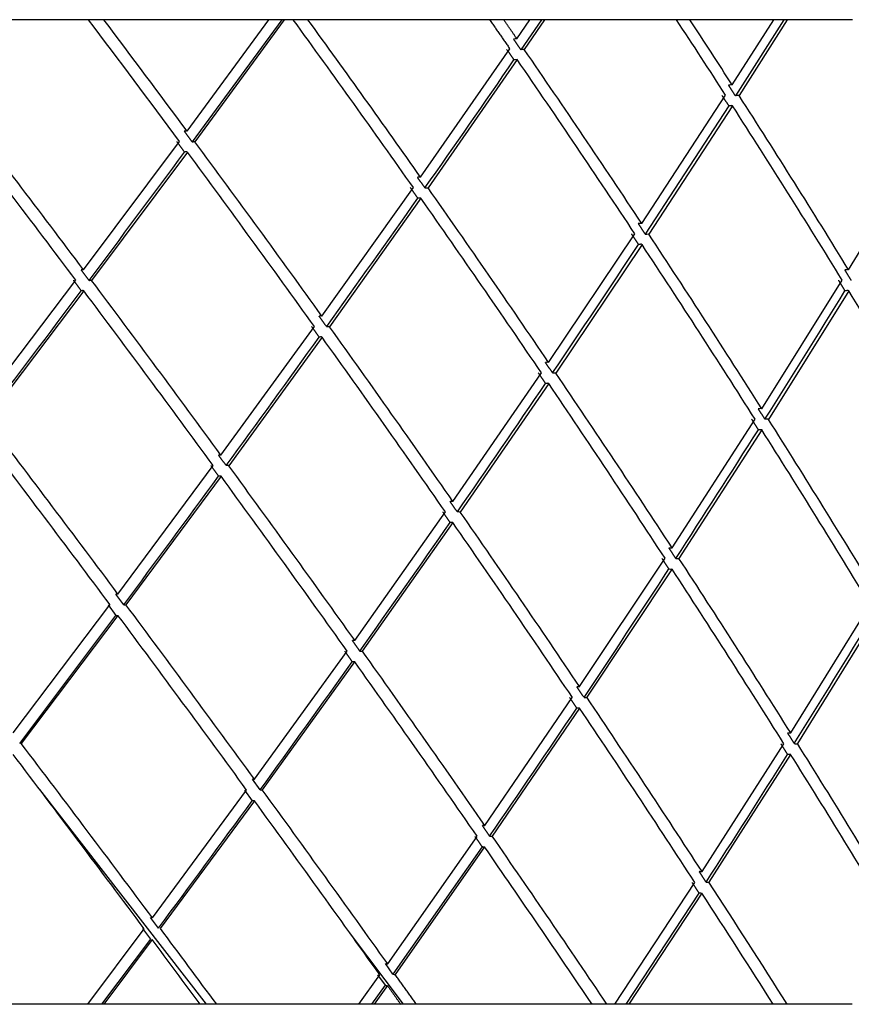
# Model space of a CAD drawing. Units: millimetres. Extents: x 0 to 594, y 0 to 421.
# Drawn here: x 455 to 459, y 91 to 95 of the extents above; entities that cross this region are included whole.
import ezdxf

# ---------------------------------------------------------------- set-up
doc = ezdxf.new("R2010")
doc.units = ezdxf.units.MM
doc.layers.add('1-07-0013', color=7, linetype='Continuous')
doc.layers.add('Default', color=7, linetype='Continuous')

# ---------------------------------------------------------------- blocks, each defined once
blk = doc.blocks.new('SE1')
at = {"layer": '1-07-0013', "color": 7, "linetype": 'Continuous'}
for p, q in [((455.3081, 95.2164), (454.9318, 95.2164)), ((455.3806, 95.2164), (455.3081, 95.2164)), ((456.1626, 95.2164), (455.3806, 95.2164)), ((455.7754, 94.6883), (456.1626, 95.2164)), ((456.2242, 95.2164), (455.7995, 94.6375)), ((456.236, 95.2164), (455.8128, 94.6378)), ((456.236, 95.2164), (456.1626, 95.2164)), ((456.2788, 95.2164), (456.236, 95.2164)), ((456.3486, 95.2164), (456.2788, 95.2164)), ((457.21, 95.2164), (456.3486, 95.2164)), ((457.2767, 95.2164), (457.21, 95.2164)), ((457.4014, 95.2164), (457.2767, 95.2164)), ((457.3393, 95.1258), (457.4014, 95.2164)), ((457.4563, 95.2164), (457.3585, 95.0739)), ((457.4704, 95.2164), (457.3741, 95.0754)), ((457.4704, 95.2164), (457.4014, 95.2164)), ((458.0959, 95.2164), (457.4704, 95.2164)), ((458.159, 95.2164), (458.0959, 95.2164)), ((458.5575, 95.2164), (458.159, 95.2164)), ((458.3602, 94.9071), (458.5575, 95.2164)), ((458.6051, 95.2164), (458.3751, 94.8558)), ((458.6213, 95.2164), (458.3927, 94.8567)), ((458.6213, 95.2164), (458.5575, 95.2164)), ((458.9309, 95.2164), (458.6213, 95.2164)), ((456.883, 94.4692), (457.3062, 95.0776)), ((457.341, 95.0272), (456.9185, 94.4188)), ((457.9315, 94.2501), (458.3291, 94.8587)), ((458.344, 94.8074), (457.948, 94.1998)), ((458.3616, 94.8083), (457.9649, 94.1996)), ((455.2852, 94.0308), (455.7395, 94.6397)), ((458.9122, 94.0308), (459.2808, 94.6397)), ((455.7769, 94.5892), (455.3232, 93.9802)), ((456.4149, 93.8114), (456.8487, 94.4205)), ((456.8843, 94.37), (456.4512, 93.7608)), ((457.4896, 93.5919), (457.8991, 94.2011)), ((457.9326, 94.1506), (457.5239, 93.5413)), ((454.7859, 93.3723), (455.2482, 93.9816)), ((458.5002, 93.3723), (458.882, 93.9816)), ((455.2862, 93.9311), (454.8244, 93.3217)), ((458.9131, 93.9311), (458.5323, 93.3217)), ((455.9362, 93.1527), (456.3794, 93.762)), ((456.4158, 93.7115), (455.9732, 93.1021)), ((457.0355, 92.9331), (457.4559, 93.5424)), ((457.4903, 93.4918), (457.0707, 92.8825)), ((458.0747, 92.7135), (458.4686, 93.3226)), ((458.5007, 93.272), (458.1077, 92.6629)), ((455.4479, 92.4939), (455.8995, 93.1028)), ((455.9366, 93.0522), (455.4856, 92.4433)), ((457.0357, 92.933), (457.0224, 92.933)), ((456.5703, 92.2743), (457.0005, 92.883)), ((457.0358, 92.8324), (456.6064, 92.2238)), ((457.0358, 92.8325), (457.0224, 92.8325)), ((457.6365, 92.0548), (458.0416, 92.6632)), ((458.0748, 92.6126), (457.6705, 92.0043)), ((455.4759, 92.4434), (455.4385, 92.4935)), ((454.9513, 91.8354), (455.4101, 92.4434)), ((455.4009, 92.4429), (455.4382, 92.3927)), ((458.6375, 91.8354), (459.0142, 92.4434)), ((455.4479, 92.3928), (454.9897, 91.7849)), ((459.0449, 92.3928), (458.6692, 91.7849)), ((456.0952, 91.6161), (456.5341, 92.2236)), ((456.5701, 92.173), (456.132, 91.5656)), ((457.1868, 91.397), (457.6021, 92.0039)), ((457.6362, 91.9533), (457.2218, 91.3465)), ((458.2171, 91.1779), (458.6053, 91.7843)), ((458.6371, 91.7337), (458.2499, 91.1275)), ((456.1223, 91.5657), (456.0858, 91.6159)), ((455.8672, 90.5491), (455.0772, 91.5669)), ((455.6112, 90.959), (456.0576, 91.5648)), ((456.0483, 91.5645), (456.0849, 91.5143)), ((456.0945, 91.5142), (455.6488, 90.9086)), ((456.7268, 90.7404), (457.1511, 91.3453)), ((457.1744, 91.2951), (456.7517, 90.6917)), ((457.1861, 91.2948), (456.7627, 90.69)), ((457.803, 90.5491), (458.1834, 91.1261)), ((458.2026, 91.0762), (457.8555, 90.5491)), ((458.2163, 91.0756), (457.8703, 90.5491)), ((455.6402, 90.9098), (455.6028, 90.9599)), ((455.3047, 90.5491), (455.5724, 90.907)), ((455.564, 90.9079), (455.6014, 90.8577)), ((456.8024, 90.5491), (456.5462, 90.8889)), ((455.6014, 90.8577), (455.3704, 90.5491)), ((455.6101, 90.8565), (455.3806, 90.5491)), ((456.7517, 90.6917), (456.7159, 90.7419)), ((456.5907, 90.5491), (456.6896, 90.6881)), ((456.6787, 90.6896), (456.7145, 90.6394)), ((456.7145, 90.6394), (456.6501, 90.5491)), ((456.7256, 90.6376), (456.6627, 90.5491)), ((455.3047, 90.5491), (454.9318, 90.5491)), ((455.3806, 90.5491), (455.3047, 90.5491)), ((455.8384, 90.5491), (455.3806, 90.5491)), ((455.9159, 90.5491), (455.8384, 90.5491)), ((456.5907, 90.5491), (455.9159, 90.5491)), ((456.6627, 90.5491), (456.5907, 90.5491)), ((456.7885, 90.5491), (456.6627, 90.5491)), ((456.8628, 90.5491), (456.7885, 90.5491)), ((457.6958, 90.5491), (456.8628, 90.5491)), ((457.7664, 90.5491), (457.6958, 90.5491)), ((457.803, 90.5491), (457.7664, 90.5491)), ((457.8703, 90.5491), (457.803, 90.5491)), ((458.5548, 90.5491), (457.8703, 90.5491)), ((458.6213, 90.5491), (458.5548, 90.5491)), ((458.9282, 90.5491), (458.6213, 90.5491))]:
    blk.add_line(p, q, dxfattribs=at)
for centre, radius, start, end in [((457.3619, 94.8807), 0.2463, 95.2766, 98.8742), ((457.3839, 94.9196), 0.1563, 93.6706, 99.368), ((387.8788, 142.8619), 84.3275, 324.937848, 325.440057), ((457.3456, 94.9147), 0.1128, 92.4864, 100.3938), ((458.3612, 94.791), 0.1165, 90.6108, 99.0911), ((458.3951, 94.7052), 0.1519, 91.0251, 97.5577), ((362.6831, 163.3814), 115.7428, 323.157951, 323.533211), ((387.251, 143.2868), 85.0855, 324.403898, 324.906355), ((402.8994, 130.4908), 65.9347, 325.917449, 326.554022), ((362.3579, 163.5957), 116.1316, 322.762533, 323.139145), ((413.7467, 121.6106), 52.9573, 327.71211, 328.48853), ((386.6463, 143.6861), 85.8095, 323.879391, 324.381504), ((402.1126, 130.986), 66.8639, 325.25937, 325.892432), ((458.4941, 93.1846), 0.188, 87.7604, 93.1771), ((458.5236, 93.2159), 0.1066, 84.9637, 94.3786), ((412.8222, 122.1565), 54.0305, 326.91605, 327.68388), ((458.4927, 93.1539), 0.1188, 85.6457, 94.2363), ((455.9324, 92.9548), 0.198, 88.8588, 92.2328), ((455.9658, 92.9859), 0.1167, 86.4521, 92.1835), ((385.4808, 144.4928), 87.2266, 323.364957, 323.861951), ((455.9303, 92.9701), 0.0826, 85.667, 93.8115), ((457.0592, 92.5025), 0.3803, 88.2657, 90.2861), ((400.748, 131.8887), 68.4996, 324.616021, 325.238212), ((458.0671, 92.8446), 0.1316, 266.9144, 273.488), ((458.1082, 93.2667), 0.6038, 268.5354, 270.0068), ((411.3972, 123.0438), 55.7088, 326.13929, 326.8895), ((458.0701, 92.9644), 0.3519, 268.3447, 270.8294), ((455.484, 92.5671), 0.124, 266.2744, 271.3313), ((383.5401, 145.8936), 89.6198, 322.860423, 323.346324), ((455.4445, 92.4591), 0.0667, 264.6406, 273.8001), ((419.2766, 116.4398), 46.4595, 327.94891, 328.82908), ((456.6031, 92.3182), 0.0948, 265.0856, 272.1998), ((398.7882, 133.2432), 70.8817, 323.985769, 324.590205), ((409.5092, 124.2793), 57.9649, 325.379072, 326.10427), ((417.5092, 117.5219), 48.5316, 327.05416, 327.90195), ((396.5895, 134.8207), 73.5877, 323.364993, 323.949321), ((456.7759, 90.8013), 0.1122, 257.5172, 263.3042), ((456.7493, 90.8097), 0.1738, 258.4513, 262.1924)]:
    blk.add_arc(centre, radius, start, end, dxfattribs=at)
for centre, major_axis, ratio, start_param, end_param in [((449.8585, 92.8325), (12.9443, -16.4506), 0.275722, 1.464709, 1.499244), ((449.8585, 92.933), (12.9468, -16.4182), 0.275842, 1.46127, 1.492937), ((449.8585, 92.8325), (12.6985, -16.3443), 0.317187, 1.423642, 1.471267), ((449.8585, 92.933), (12.7018, -16.3115), 0.317332, 1.420096, 1.464864), ((449.8585, 92.8325), (12.0828, -16.1143), 0.402815, 1.398126, 1.419562), ((449.8585, 92.933), (12.0884, -16.0803), 0.403023, 1.394378, 1.412936), ((449.8585, 92.933), (12.4171, -16.1976), 0.359691, 1.380205, 1.429601), ((449.8585, 92.8325), (12.4128, -16.231), 0.359517, 1.383866, 1.433224), ((449.8585, 92.933), (13.1549, -16.515), 0.235109, 1.451043, 1.500408), ((449.8585, 92.933), (12.0884, -16.0803), 0.403023, 1.341991, 1.391356), ((449.8585, 92.8325), (13.1532, -16.547), 0.235011, 1.454425, 1.503751), ((449.8585, 92.8325), (12.0828, -16.1143), 0.402815, 1.34578, 1.395106), ((449.8585, 92.933), (12.9468, -16.4182), 0.275842, 1.408911, 1.458249), ((449.8585, 92.8325), (12.9443, -16.4506), 0.275722, 1.412393, 1.461691), ((449.8585, 92.933), (12.7018, -16.3115), 0.317332, 1.367762, 1.417078), ((449.8585, 92.8325), (12.6985, -16.3443), 0.317187, 1.371351, 1.420626), ((449.8585, 92.933), (12.4171, -16.1976), 0.359691, 1.327891, 1.377188), ((449.8585, 92.8325), (12.4128, -16.231), 0.359517, 1.331597, 1.380852), ((449.8585, 92.933), (13.1549, -16.515), 0.235109, 1.398745, 1.448027), ((449.8585, 92.8325), (13.1532, -16.547), 0.235011, 1.402172, 1.451412), ((449.8585, 92.8325), (12.0828, -16.1143), 0.402815, 1.293527, 1.342766), ((449.8585, 92.933), (12.9468, -16.4182), 0.275842, 1.356624, 1.405897), ((449.8585, 92.8325), (12.9443, -16.4506), 0.275722, 1.360152, 1.409381), ((449.8585, 92.933), (12.7018, -16.3115), 0.317332, 1.315482, 1.364749), ((449.8585, 92.8325), (12.6985, -16.3443), 0.317187, 1.319118, 1.36834), ((449.8585, 92.933), (13.3285, -16.5998), 0.195022, 1.38934, 1.438605), ((449.8585, 92.933), (12.4171, -16.1976), 0.359691, 1.275613, 1.324878), ((449.8585, 92.8325), (13.3273, -16.6316), 0.194944, 1.392721, 1.44194), ((449.8585, 92.8325), (12.4128, -16.231), 0.359517, 1.279367, 1.328586), ((449.8585, 92.933), (13.1549, -16.515), 0.235109, 1.346464, 1.395732), ((449.8585, 92.8325), (13.1532, -16.547), 0.235011, 1.349941, 1.399162), ((449.8585, 92.933), (12.9468, -16.4182), 0.275842, 1.304337, 1.353612), ((449.8585, 92.8325), (12.9443, -16.4506), 0.275722, 1.307916, 1.357143), ((449.8585, 92.933), (12.7018, -16.3115), 0.317332, 1.263184, 1.31247), ((449.8585, 92.8325), (12.6985, -16.3443), 0.317187, 1.266872, 1.316109), ((449.8585, 92.933), (13.3285, -16.5998), 0.195022, 1.337026, 1.386326), ((449.8585, 92.8325), (13.3273, -16.6316), 0.194944, 1.34046, 1.389711), ((449.8585, 92.933), (13.1549, -16.515), 0.235109, 1.29413, 1.343451), ((449.8585, 92.8325), (13.1532, -16.547), 0.235011, 1.297661, 1.346931), ((449.8585, 92.933), (12.9468, -16.4182), 0.275842, 1.251979, 1.301323), ((449.8585, 92.8325), (12.9443, -16.4506), 0.275722, 1.255612, 1.304904), ((449.8585, 92.933), (13.4689, -16.6711), 0.15547, 1.328098, 1.37747), ((449.8585, 92.933), (12.7018, -16.3115), 0.317332, 1.210796, 1.260168), ((449.8585, 92.8325), (13.4681, -16.7026), 0.155409, 1.331497, 1.380816), ((449.8585, 92.8325), (12.6985, -16.3443), 0.317187, 1.21454, 1.263859), ((449.8585, 92.933), (13.3285, -16.5998), 0.195022, 1.284604, 1.334008), ((449.8585, 92.8325), (13.3273, -16.6316), 0.194944, 1.288095, 1.337446), ((449.8585, 92.933), (13.1549, -16.515), 0.235109, 1.243309, 1.291111), ((449.8585, 92.8325), (13.1532, -16.547), 0.235011, 1.250047, 1.294645), ((449.8585, 92.933), (12.9468, -16.4182), 0.275842, 1.214257, 1.248958), ((449.8585, 92.8325), (12.9443, -16.4506), 0.275722, 1.221084, 1.252594), ((449.8585, 92.933), (13.4689, -16.6711), 0.15547, 1.303486, 1.325075), ((449.8585, 92.8325), (13.4681, -16.7026), 0.155409, 1.310064, 1.328477)]:
    blk.add_ellipse(centre, major_axis=major_axis, ratio=ratio, start_param=start_param, end_param=end_param, dxfattribs=at)
for points in [[(457.21, 95.2164), (457.2582, 95.147), (457.3062, 95.0775)], [(457.3393, 95.1258), (457.3081, 95.1711), (457.2767, 95.2164)], [(457.3585, 95.0739), (457.3412, 95.099), (457.3239, 95.124)], [(457.2907, 95.0758), (457.308, 95.0508), (457.3253, 95.0257)], [(458.3751, 94.8558), (458.359, 94.8809), (458.3428, 94.906)], [(458.3116, 94.8576), (458.3278, 94.8325), (458.344, 94.8074)], [(455.7995, 94.6375), (455.781, 94.6625), (455.7624, 94.6876)], [(455.7265, 94.639), (455.745, 94.6139), (455.7636, 94.5888)], [(456.9033, 94.4188), (456.8857, 94.4439), (456.868, 94.4689)], [(456.8337, 94.4202), (456.8514, 94.3951), (456.869, 94.37)], [(457.948, 94.1998), (457.9314, 94.2249), (457.9148, 94.25)], [(457.8824, 94.201), (457.899, 94.1759), (457.9156, 94.1508)], [(455.311, 93.9807), (455.2922, 94.0058), (455.2734, 94.0308)], [(458.9248, 93.9807), (458.9094, 94.0058), (458.894, 94.0308)], [(455.2364, 93.9816), (455.2553, 93.9565), (455.2741, 93.9314)], [(458.8638, 93.9816), (458.8792, 93.9565), (458.8946, 93.9314)], [(456.4373, 93.7613), (456.4194, 93.7864), (456.4014, 93.8115)], [(456.3659, 93.7621), (456.3839, 93.737), (456.4019, 93.7119)], [(457.5085, 93.5418), (457.4915, 93.5669), (457.4744, 93.592)], [(457.4408, 93.5424), (457.4578, 93.5173), (457.4749, 93.4922)], [(458.5154, 93.3222), (458.4995, 93.3473), (458.4836, 93.3724)], [(458.452, 93.3226), (458.468, 93.2975), (458.4839, 93.2724)], [(455.9613, 93.1025), (455.943, 93.1276), (455.9246, 93.1527)], [(455.8881, 93.1027), (455.9064, 93.0776), (455.9248, 93.0525)], [(457.0572, 92.8828), (457.0398, 92.9079), (457.0223, 92.933)], [(456.9874, 92.8828), (457.0049, 92.8577), (457.0223, 92.8325)], [(458.0927, 92.6631), (458.0763, 92.6881), (458.0599, 92.7132)], [(458.027, 92.6628), (458.0434, 92.6377), (458.0598, 92.6126)], [(456.5949, 92.2238), (456.5771, 92.2488), (456.5592, 92.2739)], [(456.5231, 92.2231), (456.5409, 92.198), (456.5588, 92.1729)], [(457.6574, 92.0043), (457.6405, 92.0293), (457.6237, 92.0544)], [(457.5893, 92.0034), (457.6062, 91.9783), (457.6231, 91.9532)], [(458.6544, 91.7849), (458.6387, 91.81), (458.6229, 91.8351)], [(458.5908, 91.7838), (458.6065, 91.7587), (458.6223, 91.7336)], [(457.2101, 91.3468), (457.1928, 91.3719), (457.1754, 91.397)], [(457.1397, 91.3453), (457.1571, 91.3202), (457.1744, 91.2951)], [(458.2363, 91.1281), (458.22, 91.1532), (458.2037, 91.1783)], [(458.17, 91.1265), (458.1863, 91.1013), (458.2026, 91.0762)], [(456.8628, 90.5491), (456.8129, 90.6195), (456.7627, 90.69)], [(456.7256, 90.6376), (456.7571, 90.5934), (456.7885, 90.5491)]]:
    blk.add_open_spline(points, degree=2, dxfattribs=at)
for points, knots in [([(458.3612, 94.8087), (458.3595, 94.8091), (458.3581, 94.8089), (458.3567, 94.8088), (458.3553, 94.8086), (458.3539, 94.8085), (458.3524, 94.8083), (458.3496, 94.808), (458.3468, 94.8077), (458.344, 94.8074)], [0, 0, 0, 0, 0.250002, 0.250002, 0.250002, 0.500004, 0.500004, 0.500004, 1, 1, 1, 1]), ([(455.775, 94.6887), (455.7736, 94.6891), (455.7725, 94.689), (455.7715, 94.6888), (455.7705, 94.6887), (455.7695, 94.6886), (455.7685, 94.6884), (455.7665, 94.6882), (455.7644, 94.6879), (455.7624, 94.6876)], [0, 0, 0, 0, 0.250228, 0.250228, 0.250228, 0.500457, 0.500457, 0.500457, 1, 1, 1, 1]), ([(455.7995, 94.6375), (455.8006, 94.6376), (455.8016, 94.6377), (455.8026, 94.6379), (455.8036, 94.638), (455.8046, 94.6381), (455.8056, 94.6383), (455.8077, 94.6385), (455.8097, 94.6388), (455.8122, 94.6384)], [0, 0, 0, 0, 0.250277, 0.250277, 0.250277, 0.500553, 0.500553, 0.500553, 1, 1, 1, 1]), ([(455.7763, 94.5898), (455.7748, 94.5903), (455.7738, 94.5902), (455.7727, 94.5901), (455.7717, 94.5899), (455.7707, 94.5898), (455.7697, 94.5897), (455.7677, 94.5894), (455.7657, 94.5891), (455.7636, 94.5888)], [0, 0, 0, 0, 0.250228, 0.250228, 0.250228, 0.500457, 0.500457, 0.500457, 1, 1, 1, 1]), ([(456.8825, 94.4698), (456.881, 94.4703), (456.8798, 94.4702), (456.8786, 94.47), (456.8775, 94.4699), (456.8763, 94.4698), (456.8751, 94.4697), (456.874, 94.4696), (456.8728, 94.4694), (456.8716, 94.4693), (456.8704, 94.4692), (456.8692, 94.4691), (456.868, 94.469)], [0, 0, 0, 0, 0.248935, 0.248935, 0.248935, 0.497869, 0.497869, 0.497869, 0.748935, 0.748935, 0.748935, 1, 1, 1, 1]), ([(456.9033, 94.4188), (456.9045, 94.4189), (456.9057, 94.419), (456.9069, 94.4191), (456.908, 94.4192), (456.9092, 94.4194), (456.9104, 94.4195), (456.9127, 94.4197), (456.9151, 94.4199), (456.9179, 94.4194)], [0, 0, 0, 0, 0.25047, 0.25047, 0.25047, 0.500941, 0.500941, 0.500941, 1, 1, 1, 1]), ([(456.8836, 94.3706), (456.8819, 94.3713), (456.8807, 94.3712), (456.8796, 94.371), (456.8784, 94.3709), (456.8772, 94.3708), (456.8761, 94.3707), (456.8737, 94.3704), (456.8714, 94.3702), (456.869, 94.37)], [0, 0, 0, 0, 0.250428, 0.250428, 0.250428, 0.500856, 0.500856, 0.500856, 1, 1, 1, 1]), ([(457.931, 94.2506), (457.9293, 94.2511), (457.928, 94.251), (457.9267, 94.2509), (457.9254, 94.2508), (457.9241, 94.2507), (457.9227, 94.2506), (457.9201, 94.2504), (457.9175, 94.2502), (457.9148, 94.25)], [0, 0, 0, 0, 0.250601, 0.250601, 0.250601, 0.501203, 0.501203, 0.501203, 1, 1, 1, 1]), ([(457.948, 94.1998), (457.9494, 94.2), (457.9507, 94.2), (457.952, 94.2001), (457.9533, 94.2002), (457.9547, 94.2003), (457.956, 94.2004), (457.9586, 94.2006), (457.9612, 94.2008), (457.9643, 94.2002)], [0, 0, 0, 0, 0.250637, 0.250637, 0.250637, 0.501274, 0.501274, 0.501274, 1, 1, 1, 1]), ([(457.932, 94.1512), (457.9301, 94.1519), (457.9288, 94.1518), (457.9275, 94.1517), (457.9262, 94.1516), (457.9249, 94.1515), (457.9236, 94.1514), (457.9209, 94.1512), (457.9183, 94.151), (457.9157, 94.1508)], [0, 0, 0, 0, 0.250601, 0.250601, 0.250601, 0.501202, 0.501202, 0.501202, 1, 1, 1, 1]), ([(455.2847, 94.0313), (455.2833, 94.0318), (455.2824, 94.0317), (455.2815, 94.0316), (455.2806, 94.0315), (455.2797, 94.0314), (455.2788, 94.0314), (455.277, 94.0312), (455.2752, 94.031), (455.2734, 94.0308)], [0, 0, 0, 0, 0.250748, 0.250748, 0.250748, 0.501495, 0.501495, 0.501495, 1, 1, 1, 1]), ([(458.9118, 94.0313), (458.91, 94.0318), (458.9086, 94.0317), (458.9071, 94.0316), (458.9057, 94.0315), (458.9042, 94.0314), (458.9028, 94.0314), (458.8999, 94.0312), (458.897, 94.031), (458.894, 94.0308)], [0, 0, 0, 0, 0.250748, 0.250748, 0.250748, 0.501495, 0.501495, 0.501495, 1, 1, 1, 1]), ([(455.3111, 93.9807), (455.3119, 93.9808), (455.3128, 93.9808), (455.3137, 93.9809), (455.3147, 93.981), (455.3156, 93.9811), (455.3165, 93.9812), (455.3174, 93.9813), (455.3183, 93.9813), (455.3192, 93.9814), (455.3201, 93.9815), (455.321, 93.9816), (455.3225, 93.9809)], [0, 0, 0, 0, 0.249282, 0.249282, 0.249282, 0.498563, 0.498563, 0.498563, 0.749282, 0.749282, 0.749282, 1, 1, 1, 1]), ([(455.2856, 93.9317), (455.2841, 93.9324), (455.2832, 93.9323), (455.2823, 93.9322), (455.2814, 93.9321), (455.2805, 93.9321), (455.2796, 93.932), (455.2787, 93.9319), (455.2778, 93.9318), (455.2769, 93.9317), (455.276, 93.9316), (455.275, 93.9315), (455.2742, 93.9315)], [0, 0, 0, 0, 0.249252, 0.249252, 0.249252, 0.498503, 0.498503, 0.498503, 0.749252, 0.749252, 0.749252, 1, 1, 1, 1]), ([(458.9125, 93.9317), (458.9107, 93.9324), (458.9092, 93.9323), (458.9078, 93.9322), (458.9063, 93.9321), (458.9049, 93.9321), (458.9034, 93.932), (458.9019, 93.9319), (458.9005, 93.9318), (458.899, 93.9317), (458.8976, 93.9316), (458.8961, 93.9315), (458.8947, 93.9315)], [0, 0, 0, 0, 0.249252, 0.249252, 0.249252, 0.498503, 0.498503, 0.498503, 0.749252, 0.749252, 0.749252, 1, 1, 1, 1]), ([(456.4145, 93.8118), (456.4133, 93.8123), (456.4122, 93.8122), (456.4111, 93.8121), (456.4101, 93.8121), (456.409, 93.812), (456.4079, 93.8119), (456.4069, 93.8119), (456.4058, 93.8118), (456.4047, 93.8117), (456.4036, 93.8116), (456.4025, 93.8116), (456.4014, 93.8115)], [0, 0, 0, 0, 0.247884, 0.247884, 0.247884, 0.495767, 0.495767, 0.495767, 0.747884, 0.747884, 0.747884, 1, 1, 1, 1]), ([(456.4374, 93.7613), (456.4385, 93.7614), (456.4396, 93.7615), (456.4406, 93.7615), (456.4417, 93.7616), (456.4428, 93.7617), (456.4438, 93.7617), (456.446, 93.7619), (456.4481, 93.762), (456.4507, 93.7614)], [0, 0, 0, 0, 0.250891, 0.250891, 0.250891, 0.501782, 0.501782, 0.501782, 1, 1, 1, 1]), ([(456.4152, 93.712), (456.4137, 93.7127), (456.4126, 93.7126), (456.4116, 93.7125), (456.4105, 93.7124), (456.4094, 93.7124), (456.4084, 93.7123), (456.4063, 93.7122), (456.4042, 93.712), (456.402, 93.7119)], [0, 0, 0, 0, 0.250867, 0.250867, 0.250867, 0.501734, 0.501734, 0.501734, 1, 1, 1, 1]), ([(457.4893, 93.5922), (457.4879, 93.5926), (457.4867, 93.5925), (457.4855, 93.5925), (457.4843, 93.5924), (457.483, 93.5924), (457.4818, 93.5923), (457.4794, 93.5922), (457.477, 93.5921), (457.4745, 93.592)], [0, 0, 0, 0, 0.25096, 0.25096, 0.25096, 0.50192, 0.50192, 0.50192, 1, 1, 1, 1]), ([(457.5085, 93.5418), (457.5098, 93.5419), (457.511, 93.5419), (457.5123, 93.542), (457.5135, 93.542), (457.5147, 93.5421), (457.5159, 93.5421), (457.5183, 93.5422), (457.5208, 93.5423), (457.5235, 93.5418)], [0, 0, 0, 0, 0.250978, 0.250978, 0.250978, 0.501955, 0.501955, 0.501955, 1, 1, 1, 1]), ([(457.4899, 93.4922), (457.4883, 93.4928), (457.4871, 93.4927), (457.4859, 93.4927), (457.4847, 93.4926), (457.4835, 93.4926), (457.4822, 93.4925), (457.4798, 93.4924), (457.4774, 93.4923), (457.4749, 93.4922)], [0, 0, 0, 0, 0.25096, 0.25096, 0.25096, 0.50192, 0.50192, 0.50192, 1, 1, 1, 1]), ([(455.4491, 92.4935), (455.4481, 92.4931), (455.4473, 92.4932), (455.4464, 92.4932), (455.4456, 92.4932), (455.4448, 92.4933), (455.4439, 92.4933), (455.443, 92.4933), (455.4422, 92.4934), (455.4413, 92.4934), (455.4404, 92.4935), (455.4395, 92.4935), (455.4386, 92.4935)], [0, 0, 0, 0, 0.245091, 0.245091, 0.245091, 0.490182, 0.490182, 0.490182, 0.745091, 0.745091, 0.745091, 1, 1, 1, 1]), ([(456.5709, 92.2739), (456.5703, 92.2733), (456.5693, 92.2734), (456.5683, 92.2734), (456.5673, 92.2735), (456.5663, 92.2735), (456.5653, 92.2736), (456.5633, 92.2737), (456.5613, 92.2738), (456.5593, 92.2739)], [0, 0, 0, 0, 0.25096, 0.25096, 0.25096, 0.50192, 0.50192, 0.50192, 1, 1, 1, 1]), ([(456.5706, 92.1727), (456.5699, 92.1723), (456.5689, 92.1724), (456.5679, 92.1724), (456.5669, 92.1725), (456.5659, 92.1725), (456.5649, 92.1726), (456.5629, 92.1727), (456.5609, 92.1728), (456.5588, 92.1729)], [0, 0, 0, 0, 0.25096, 0.25096, 0.25096, 0.50192, 0.50192, 0.50192, 1, 1, 1, 1]), ([(457.6371, 92.0543), (457.6365, 92.0537), (457.6353, 92.0537), (457.6342, 92.0538), (457.633, 92.0539), (457.6319, 92.0539), (457.6307, 92.054), (457.6284, 92.0541), (457.6261, 92.0543), (457.6237, 92.0544)], [0, 0, 0, 0, 0.250867, 0.250867, 0.250867, 0.501734, 0.501734, 0.501734, 1, 1, 1, 1]), ([(457.6575, 92.0042), (457.6583, 92.0042), (457.6595, 92.0041), (457.6607, 92.004), (457.6618, 92.004), (457.663, 92.0039), (457.6642, 92.0038), (457.6654, 92.0038), (457.6666, 92.0037), (457.6678, 92.0036), (457.669, 92.0035), (457.6702, 92.0035), (457.671, 92.0039)], [0, 0, 0, 0, 0.244911, 0.244911, 0.244911, 0.489822, 0.489822, 0.489822, 0.744911, 0.744911, 0.744911, 1, 1, 1, 1]), ([(457.6367, 91.9529), (457.6359, 91.9524), (457.6348, 91.9525), (457.6336, 91.9526), (457.6325, 91.9526), (457.6313, 91.9527), (457.6301, 91.9528), (457.6289, 91.9528), (457.6277, 91.9529), (457.6265, 91.953), (457.6253, 91.953), (457.6241, 91.9531), (457.6232, 91.9532)], [0, 0, 0, 0, 0.244936, 0.244936, 0.244936, 0.489871, 0.489871, 0.489871, 0.744936, 0.744936, 0.744936, 1, 1, 1, 1]), ([(458.6381, 91.8348), (458.6378, 91.8341), (458.6365, 91.8342), (458.6352, 91.8343), (458.6339, 91.8343), (458.6326, 91.8344), (458.6313, 91.8345), (458.6299, 91.8346), (458.6286, 91.8347), (458.6272, 91.8348), (458.6258, 91.8349), (458.6244, 91.835), (458.623, 91.8351)], [0, 0, 0, 0, 0.243358, 0.243358, 0.243358, 0.486717, 0.486717, 0.486717, 0.743358, 0.743358, 0.743358, 1, 1, 1, 1]), ([(458.6545, 91.7849), (458.6558, 91.7848), (458.6571, 91.7847), (458.6585, 91.7846), (458.6598, 91.7845), (458.6611, 91.7844), (458.6624, 91.7844), (458.665, 91.7842), (458.6676, 91.784), (458.6698, 91.7844)], [0, 0, 0, 0, 0.250716, 0.250716, 0.250716, 0.501432, 0.501432, 0.501432, 1, 1, 1, 1]), ([(458.6376, 91.7332), (458.6367, 91.7327), (458.6354, 91.7328), (458.6341, 91.7328), (458.6328, 91.7329), (458.6315, 91.733), (458.6302, 91.7331), (458.6276, 91.7333), (458.625, 91.7334), (458.6223, 91.7336)], [0, 0, 0, 0, 0.250748, 0.250748, 0.250748, 0.501495, 0.501495, 0.501495, 1, 1, 1, 1]), ([(456.0959, 91.6155), (456.0956, 91.6148), (456.0947, 91.6149), (456.0938, 91.615), (456.093, 91.6151), (456.0921, 91.6152), (456.0912, 91.6153), (456.0894, 91.6155), (456.0876, 91.6157), (456.0858, 91.6159)], [0, 0, 0, 0, 0.250601, 0.250601, 0.250601, 0.501202, 0.501202, 0.501202, 1, 1, 1, 1]), ([(456.1224, 91.5657), (456.1233, 91.5656), (456.1242, 91.5655), (456.1251, 91.5654), (456.126, 91.5653), (456.1269, 91.5652), (456.1278, 91.5651), (456.1295, 91.5649), (456.1313, 91.5647), (456.1326, 91.5651)], [0, 0, 0, 0, 0.250564, 0.250564, 0.250564, 0.501127, 0.501127, 0.501127, 1, 1, 1, 1]), ([(456.0951, 91.5137), (456.0947, 91.5131), (456.0938, 91.5132), (456.0929, 91.5133), (456.0921, 91.5134), (456.0912, 91.5135), (456.0903, 91.5136), (456.0885, 91.5138), (456.0867, 91.514), (456.0849, 91.5143)], [0, 0, 0, 0, 0.250601, 0.250601, 0.250601, 0.501203, 0.501203, 0.501203, 1, 1, 1, 1]), ([(457.1875, 91.3963), (457.187, 91.3956), (457.186, 91.3958), (457.1849, 91.3959), (457.1839, 91.396), (457.1828, 91.3961), (457.1818, 91.3962), (457.1797, 91.3965), (457.1776, 91.3967), (457.1755, 91.397)], [0, 0, 0, 0, 0.250428, 0.250428, 0.250428, 0.500856, 0.500856, 0.500856, 1, 1, 1, 1]), ([(457.2102, 91.3468), (457.2109, 91.3467), (457.2119, 91.3466), (457.213, 91.3465), (457.214, 91.3463), (457.2151, 91.3462), (457.2161, 91.3461), (457.2173, 91.346), (457.2184, 91.3458), (457.2195, 91.3457), (457.2206, 91.3456), (457.2217, 91.3455), (457.2224, 91.346)], [0, 0, 0, 0, 0.243006, 0.243006, 0.243006, 0.486013, 0.486013, 0.486013, 0.743006, 0.743006, 0.743006, 1, 1, 1, 1]), ([(457.1866, 91.2943), (457.186, 91.2938), (457.185, 91.2939), (457.1839, 91.294), (457.1829, 91.2942), (457.1818, 91.2943), (457.1808, 91.2944), (457.1797, 91.2945), (457.1785, 91.2946), (457.1774, 91.2948), (457.1763, 91.2949), (457.1752, 91.295), (457.1745, 91.2951)], [0, 0, 0, 0, 0.243049, 0.243049, 0.243049, 0.486097, 0.486097, 0.486097, 0.743049, 0.743049, 0.743049, 1, 1, 1, 1]), ([(458.2176, 91.1773), (458.2174, 91.1767), (458.2162, 91.1769), (458.215, 91.177), (458.2138, 91.1771), (458.2126, 91.1773), (458.2114, 91.1774), (458.2101, 91.1775), (458.2089, 91.1777), (458.2076, 91.1778), (458.2063, 91.178), (458.205, 91.1781), (458.2037, 91.1783)], [0, 0, 0, 0, 0.241406, 0.241406, 0.241406, 0.482813, 0.482813, 0.482813, 0.741406, 0.741406, 0.741406, 1, 1, 1, 1]), ([(458.2363, 91.1281), (458.2375, 91.128), (458.2387, 91.1278), (458.2399, 91.1277), (458.2411, 91.1276), (458.2423, 91.1274), (458.2435, 91.1273), (458.2459, 91.127), (458.2483, 91.1267), (458.2504, 91.127)], [0, 0, 0, 0, 0.250179, 0.250179, 0.250179, 0.500357, 0.500357, 0.500357, 1, 1, 1, 1]), ([(458.2167, 91.0751), (458.2158, 91.0747), (458.2146, 91.0749), (458.2134, 91.075), (458.2122, 91.0751), (458.211, 91.0753), (458.2098, 91.0754), (458.2074, 91.0757), (458.205, 91.076), (458.2026, 91.0762)], [0, 0, 0, 0, 0.250228, 0.250228, 0.250228, 0.500457, 0.500457, 0.500457, 1, 1, 1, 1]), ([(456.727, 90.7401), (456.7263, 90.74), (456.7253, 90.7402), (456.7244, 90.7403), (456.723, 90.7406), (456.7216, 90.7409), (456.7202, 90.7411), (456.7188, 90.7414), (456.7174, 90.7416), (456.7159, 90.7419)], [0, 0, 0, 0, 0.25, 0.25, 0.25, 0.625, 0.625, 0.625, 1, 1, 1, 1])]:
    blk.add_open_spline(points, degree=3, knots=knots, dxfattribs=at)

msp = doc.modelspace()

# ---------------------------------------------------------------- block references
at = {"layer": 'Default'}
msp.add_blockref('SE1', (0, 0), dxfattribs=at)

doc.saveas('drawing.dxf')
